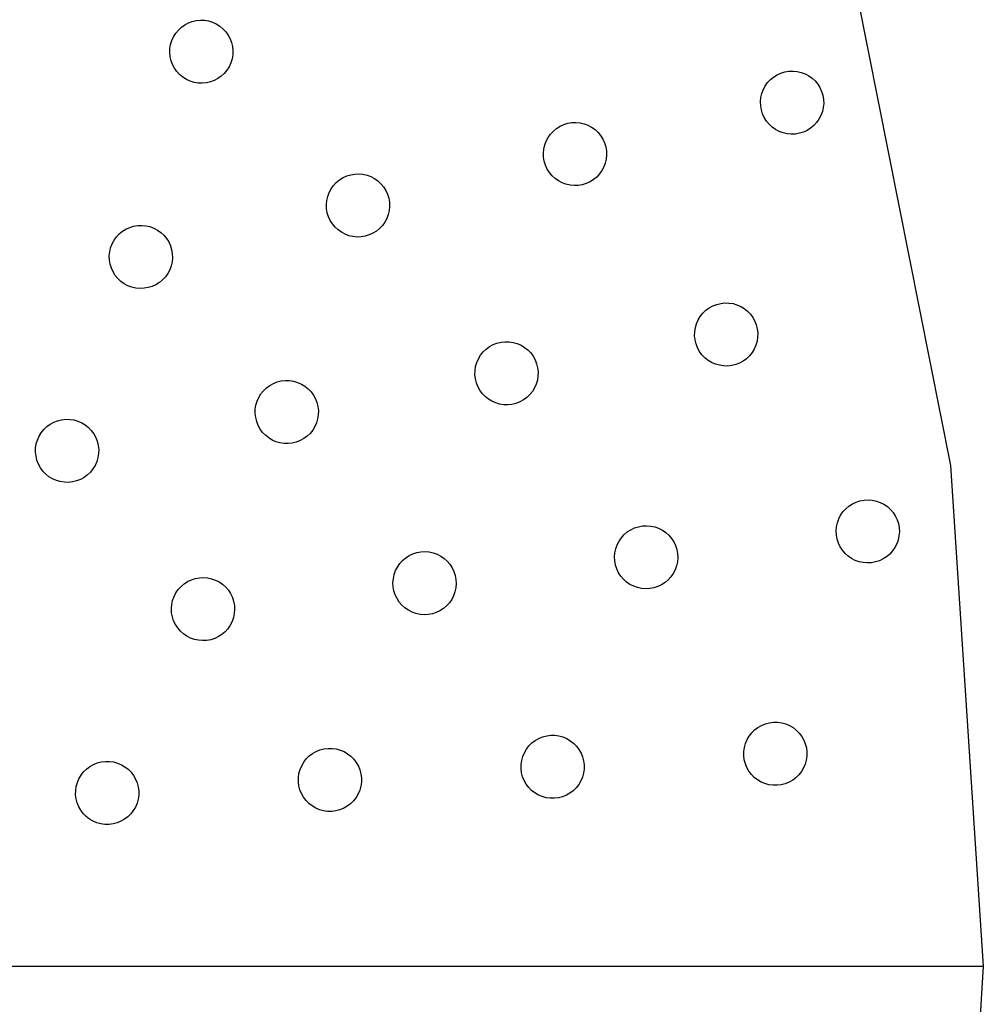
# Model space of a CAD drawing. Units: millimetres. Extents: x 955 to 5309, y -788 to 2216.
# Drawn here: x 2617 to 2831, y 141 to 359 of the extents above; entities that cross this region are included whole.
import ezdxf

# ---------------------------------------------------------------- set-up
doc = ezdxf.new("R2010")
doc.units = ezdxf.units.MM

msp = doc.modelspace()

# ---------------------------------------------------------------- linework, layer by layer
for p, q in [((2802.01, 369.59), (2823.7, 260.54)), ((2653.24, 357.72), (2653.98, 358.25)), ((2653.98, 358.25), (2654.79, 358.68)), ((2654.79, 358.68), (2655.65, 359)), ((2655.65, 359), (2656.54, 359.2)), ((2656.54, 359.2), (2657.45, 359.29)), ((2657.45, 359.29), (2658.37, 359.26)), ((2658.37, 359.26), (2659.27, 359.1)), ((2659.27, 359.1), (2660.15, 358.84)), ((2660.15, 358.84), (2660.98, 358.45)), ((2660.98, 358.45), (2661.76, 357.97)), ((2661.76, 357.97), (2662.46, 357.38)), ((2651.5, 355.61), (2651.98, 356.39)), ((2651.98, 356.39), (2652.57, 357.1)), ((2652.57, 357.1), (2653.24, 357.72)), ((2662.46, 357.38), (2663.09, 356.71)), ((2663.09, 356.71), (2663.62, 355.97)), ((2663.62, 355.97), (2664.05, 355.16)), ((2650.7, 353), (2650.85, 353.91)), ((2650.85, 353.91), (2651.12, 354.78)), ((2651.12, 354.78), (2651.5, 355.61)), ((2664.05, 355.16), (2664.37, 354.3)), ((2664.37, 354.3), (2664.57, 353.41)), ((2650.66, 352.09), (2650.7, 353)), ((2650.75, 351.18), (2650.66, 352.09)), ((2664.62, 351.58), (2664.47, 350.68)), ((2664.57, 353.41), (2664.66, 352.5)), ((2664.66, 352.5), (2664.62, 351.58)), ((2650.95, 350.28), (2650.75, 351.18)), ((2651.27, 349.43), (2650.95, 350.28)), ((2651.7, 348.62), (2651.27, 349.43)), ((2664.2, 349.8), (2663.82, 348.97)), ((2664.47, 350.68), (2664.2, 349.8)), ((2652.23, 347.87), (2651.7, 348.62)), ((2652.86, 347.2), (2652.23, 347.87)), ((2653.56, 346.62), (2652.86, 347.2)), ((2662.75, 347.49), (2662.08, 346.87)), ((2663.34, 348.2), (2662.75, 347.49)), ((2663.82, 348.97), (2663.34, 348.2)), ((2784.5, 346.68), (2785.27, 347.17)), ((2785.27, 347.17), (2786.11, 347.55)), ((2786.11, 347.55), (2786.98, 347.82)), ((2786.98, 347.82), (2787.88, 347.97)), ((2787.88, 347.97), (2788.8, 348.01)), ((2788.8, 348.01), (2789.71, 347.92)), ((2789.71, 347.92), (2790.6, 347.71)), ((2790.6, 347.71), (2791.46, 347.4)), ((2791.46, 347.4), (2792.27, 346.97)), ((2654.34, 346.13), (2653.56, 346.62)), ((2655.17, 345.75), (2654.34, 346.13)), ((2656.05, 345.48), (2655.17, 345.75)), ((2656.95, 345.33), (2656.05, 345.48)), ((2657.86, 345.3), (2656.95, 345.33)), ((2658.78, 345.38), (2657.86, 345.3)), ((2659.67, 345.59), (2658.78, 345.38)), ((2660.53, 345.91), (2659.67, 345.59)), ((2661.34, 346.34), (2660.53, 345.91)), ((2662.08, 346.87), (2661.34, 346.34)), ((2782.64, 344.68), (2783.17, 345.43)), ((2783.17, 345.43), (2783.79, 346.1)), ((2783.79, 346.1), (2784.5, 346.68)), ((2792.27, 346.97), (2793.02, 346.44)), ((2793.02, 346.44), (2793.69, 345.81)), ((2793.69, 345.81), (2794.27, 345.11)), ((2794.27, 345.11), (2794.76, 344.33)), ((2781.69, 342.12), (2781.89, 343.02)), ((2781.89, 343.02), (2782.21, 343.87)), ((2782.21, 343.87), (2782.64, 344.68)), ((2794.76, 344.33), (2795.14, 343.5)), ((2795.14, 343.5), (2795.41, 342.62)), ((2781.6, 341.21), (2781.69, 342.12)), ((2781.63, 340.3), (2781.6, 341.21)), ((2795.41, 342.62), (2795.56, 341.72)), ((2795.59, 340.81), (2795.51, 339.89)), ((2795.56, 341.72), (2795.59, 340.81)), ((2781.78, 339.39), (2781.63, 340.3)), ((2782.05, 338.52), (2781.78, 339.39)), ((2782.43, 337.69), (2782.05, 338.52)), ((2795.3, 339), (2794.98, 338.14)), ((2795.51, 339.89), (2795.3, 339)), ((2737.17, 335.77), (2738, 336.15)), ((2738, 336.15), (2738.87, 336.42)), ((2738.87, 336.42), (2739.78, 336.57)), ((2739.78, 336.57), (2740.69, 336.6)), ((2740.69, 336.6), (2741.6, 336.52)), ((2741.6, 336.52), (2742.49, 336.31)), ((2742.49, 336.31), (2743.35, 335.99)), ((2782.92, 336.91), (2782.43, 337.69)), ((2783.5, 336.2), (2782.92, 336.91)), ((2784.18, 335.58), (2783.5, 336.2)), ((2794.02, 336.59), (2793.4, 335.92)), ((2794.55, 337.33), (2794.02, 336.59)), ((2794.98, 338.14), (2794.55, 337.33)), ((2734.53, 333.28), (2735.06, 334.03)), ((2735.06, 334.03), (2735.68, 334.7)), ((2735.68, 334.7), (2736.39, 335.28)), ((2736.39, 335.28), (2737.17, 335.77)), ((2743.35, 335.99), (2744.16, 335.56)), ((2744.16, 335.56), (2744.91, 335.03)), ((2744.91, 335.03), (2745.58, 334.41)), ((2745.58, 334.41), (2746.16, 333.7)), ((2784.92, 335.05), (2784.18, 335.58)), ((2785.73, 334.62), (2784.92, 335.05)), ((2786.59, 334.3), (2785.73, 334.62)), ((2787.48, 334.1), (2786.59, 334.3)), ((2788.39, 334.01), (2787.48, 334.1)), ((2789.31, 334.04), (2788.39, 334.01)), ((2790.21, 334.2), (2789.31, 334.04)), ((2791.09, 334.47), (2790.21, 334.2)), ((2791.92, 334.85), (2791.09, 334.47)), ((2792.69, 335.33), (2791.92, 334.85)), ((2793.4, 335.92), (2792.69, 335.33)), ((2733.78, 331.61), (2734.1, 332.47)), ((2734.1, 332.47), (2734.53, 333.28)), ((2746.16, 333.7), (2746.65, 332.93)), ((2746.65, 332.93), (2747.03, 332.1)), ((2747.03, 332.1), (2747.3, 331.22)), ((2733.49, 329.81), (2733.58, 330.72)), ((2733.52, 328.9), (2733.49, 329.81)), ((2733.58, 330.72), (2733.78, 331.61)), ((2747.3, 331.22), (2747.45, 330.32)), ((2747.45, 330.32), (2747.48, 329.4)), ((2733.68, 327.99), (2733.52, 328.9)), ((2733.94, 327.12), (2733.68, 327.99)), ((2747.19, 327.6), (2746.87, 326.74)), ((2747.4, 328.49), (2747.19, 327.6)), ((2747.48, 329.4), (2747.4, 328.49)), ((2734.33, 326.28), (2733.94, 327.12)), ((2734.81, 325.51), (2734.33, 326.28)), ((2735.4, 324.8), (2734.81, 325.51)), ((2746.45, 325.93), (2745.91, 325.19)), ((2746.87, 326.74), (2746.45, 325.93)), ((2686.95, 322.63), (2687.57, 323.3)), ((2687.57, 323.3), (2688.28, 323.88)), ((2688.28, 323.88), (2689.06, 324.37)), ((2689.06, 324.37), (2689.89, 324.75)), ((2689.89, 324.75), (2690.76, 325.02)), ((2690.76, 325.02), (2691.67, 325.17)), ((2691.67, 325.17), (2692.58, 325.2)), ((2692.58, 325.2), (2693.49, 325.12)), ((2693.49, 325.12), (2694.39, 324.91)), ((2694.39, 324.91), (2695.24, 324.59)), ((2695.24, 324.59), (2696.05, 324.16)), ((2696.05, 324.16), (2696.8, 323.63)), ((2696.8, 323.63), (2697.47, 323.01)), ((2736.07, 324.18), (2735.4, 324.8)), ((2736.81, 323.65), (2736.07, 324.18)), ((2737.62, 323.22), (2736.81, 323.65)), ((2738.48, 322.9), (2737.62, 323.22)), ((2742.98, 323.06), (2742.1, 322.8)), ((2743.81, 323.45), (2742.98, 323.06)), ((2744.59, 323.93), (2743.81, 323.45)), ((2745.29, 324.51), (2744.59, 323.93)), ((2745.91, 325.19), (2745.29, 324.51)), ((2685.67, 320.21), (2685.99, 321.07)), ((2685.99, 321.07), (2686.42, 321.88)), ((2686.42, 321.88), (2686.95, 322.63)), ((2697.47, 323.01), (2698.05, 322.3)), ((2698.05, 322.3), (2698.54, 321.53)), ((2698.54, 321.53), (2698.92, 320.69)), ((2739.37, 322.7), (2738.48, 322.9)), ((2740.28, 322.61), (2739.37, 322.7)), ((2741.2, 322.64), (2740.28, 322.61)), ((2742.1, 322.8), (2741.2, 322.64)), ((2685.38, 318.41), (2685.47, 319.32)), ((2685.47, 319.32), (2685.67, 320.21)), ((2698.92, 320.69), (2699.19, 319.82)), ((2699.19, 319.82), (2699.34, 318.92)), ((2699.34, 318.92), (2699.38, 318)), ((2685.41, 317.49), (2685.38, 318.41)), ((2685.57, 316.59), (2685.41, 317.49)), ((2685.84, 315.72), (2685.57, 316.59)), ((2699.29, 317.09), (2699.08, 316.2)), ((2699.38, 318), (2699.29, 317.09)), ((2686.22, 314.88), (2685.84, 315.72)), ((2686.7, 314.11), (2686.22, 314.88)), ((2698.34, 314.53), (2697.81, 313.78)), ((2698.76, 315.34), (2698.34, 314.53)), ((2699.08, 316.2), (2698.76, 315.34)), ((2639.47, 311.89), (2640.17, 312.48)), ((2640.17, 312.48), (2640.95, 312.96)), ((2640.95, 312.96), (2641.78, 313.34)), ((2641.78, 313.34), (2642.66, 313.61)), ((2642.66, 313.61), (2643.56, 313.77)), ((2643.56, 313.77), (2644.47, 313.8)), ((2644.47, 313.8), (2645.38, 313.71)), ((2645.38, 313.71), (2646.28, 313.51)), ((2646.28, 313.51), (2647.14, 313.19)), ((2647.14, 313.19), (2647.94, 312.76)), ((2647.94, 312.76), (2648.69, 312.23)), ((2648.69, 312.23), (2649.36, 311.61)), ((2687.29, 313.4), (2686.7, 314.11)), ((2687.96, 312.78), (2687.29, 313.4)), ((2688.7, 312.25), (2687.96, 312.78)), ((2689.51, 311.82), (2688.7, 312.25)), ((2696.48, 312.53), (2695.7, 312.04)), ((2697.18, 313.11), (2696.48, 312.53)), ((2697.81, 313.78), (2697.18, 313.11)), ((2637.88, 309.67), (2638.31, 310.48)), ((2638.31, 310.48), (2638.84, 311.22)), ((2638.84, 311.22), (2639.47, 311.89)), ((2649.36, 311.61), (2649.94, 310.9)), ((2649.94, 310.9), (2650.43, 310.12)), ((2650.43, 310.12), (2650.81, 309.29)), ((2690.37, 311.5), (2689.51, 311.82)), ((2691.26, 311.29), (2690.37, 311.5)), ((2692.17, 311.21), (2691.26, 311.29)), ((2693.09, 311.24), (2692.17, 311.21)), ((2693.99, 311.39), (2693.09, 311.24)), ((2694.87, 311.66), (2693.99, 311.39)), ((2695.7, 312.04), (2694.87, 311.66)), ((2637.27, 307.01), (2637.36, 307.92)), ((2637.36, 307.92), (2637.56, 308.81)), ((2637.56, 308.81), (2637.88, 309.67)), ((2650.81, 309.29), (2651.08, 308.42)), ((2651.08, 308.42), (2651.23, 307.51)), ((2637.31, 306.09), (2637.27, 307.01)), ((2637.46, 305.19), (2637.31, 306.09)), ((2651.18, 305.69), (2650.98, 304.79)), ((2651.27, 306.6), (2651.18, 305.69)), ((2651.23, 307.51), (2651.27, 306.6)), ((2637.73, 304.31), (2637.46, 305.19)), ((2638.11, 303.48), (2637.73, 304.31)), ((2638.59, 302.7), (2638.11, 303.48)), ((2650.66, 303.94), (2650.23, 303.13)), ((2650.98, 304.79), (2650.66, 303.94)), ((2639.18, 302), (2638.59, 302.7)), ((2639.85, 301.38), (2639.18, 302)), ((2640.59, 300.84), (2639.85, 301.38)), ((2649.07, 301.71), (2648.37, 301.13)), ((2649.7, 302.38), (2649.07, 301.71)), ((2650.23, 303.13), (2649.7, 302.38)), ((2641.4, 300.42), (2640.59, 300.84)), ((2642.26, 300.1), (2641.4, 300.42)), ((2643.15, 299.89), (2642.26, 300.1)), ((2644.07, 299.81), (2643.15, 299.89)), ((2644.98, 299.84), (2644.07, 299.81)), ((2645.88, 299.99), (2644.98, 299.84)), ((2646.76, 300.26), (2645.88, 299.99)), ((2647.59, 300.64), (2646.76, 300.26)), ((2648.37, 301.13), (2647.59, 300.64)), ((2768.82, 294.33), (2769.48, 294.97)), ((2769.48, 294.97), (2770.22, 295.51)), ((2770.22, 295.51), (2771.02, 295.95)), ((2771.02, 295.95), (2771.88, 296.28)), ((2771.88, 296.28), (2772.77, 296.5)), ((2772.77, 296.5), (2773.68, 296.6)), ((2773.68, 296.6), (2774.59, 296.58)), ((2774.59, 296.58), (2775.5, 296.44)), ((2775.5, 296.44), (2776.38, 296.18)), ((2776.38, 296.18), (2777.21, 295.82)), ((2777.21, 295.82), (2778, 295.34)), ((2778, 295.34), (2778.71, 294.77)), ((2778.71, 294.77), (2779.34, 294.11)), ((2767.41, 292), (2767.77, 292.84)), ((2767.77, 292.84), (2768.25, 293.62)), ((2768.25, 293.62), (2768.82, 294.33)), ((2779.34, 294.11), (2779.89, 293.37)), ((2779.89, 293.37), (2780.33, 292.57)), ((2780.33, 292.57), (2780.66, 291.71)), ((2767.01, 290.21), (2767.15, 291.12)), ((2767.15, 291.12), (2767.41, 292)), ((2780.66, 291.71), (2780.88, 290.82)), ((2780.88, 290.82), (2780.98, 289.91)), ((2766.99, 289.3), (2767.01, 290.21)), ((2767.09, 288.39), (2766.99, 289.3)), ((2767.31, 287.5), (2767.09, 288.39)), ((2780.96, 289), (2780.82, 288.09)), ((2780.98, 289.91), (2780.96, 289)), ((2720.13, 285.74), (2720.79, 286.37)), ((2720.79, 286.37), (2721.53, 286.91)), ((2721.53, 286.91), (2722.34, 287.35)), ((2722.34, 287.35), (2723.19, 287.69)), ((2723.19, 287.69), (2724.08, 287.9)), ((2724.08, 287.9), (2724.99, 288)), ((2724.99, 288), (2725.9, 287.98)), ((2725.9, 287.98), (2726.81, 287.84)), ((2726.81, 287.84), (2727.69, 287.59)), ((2727.69, 287.59), (2728.53, 287.22)), ((2728.53, 287.22), (2729.31, 286.74)), ((2729.31, 286.74), (2730.02, 286.17)), ((2730.02, 286.17), (2730.66, 285.51)), ((2767.64, 286.65), (2767.31, 287.5)), ((2768.08, 285.84), (2767.64, 286.65)), ((2780.19, 286.37), (2779.72, 285.59)), ((2780.56, 287.21), (2780.19, 286.37)), ((2780.82, 288.09), (2780.56, 287.21)), ((2718.72, 283.4), (2719.09, 284.24)), ((2719.09, 284.24), (2719.56, 285.02)), ((2719.56, 285.02), (2720.13, 285.74)), ((2730.66, 285.51), (2731.2, 284.77)), ((2731.2, 284.77), (2731.64, 283.97)), ((2731.64, 283.97), (2731.97, 283.12)), ((2768.62, 285.11), (2768.08, 285.84)), ((2769.26, 284.44), (2768.62, 285.11)), ((2769.97, 283.87), (2769.26, 284.44)), ((2770.75, 283.4), (2769.97, 283.87)), ((2778.48, 284.24), (2777.75, 283.7)), ((2779.15, 284.88), (2778.48, 284.24)), ((2779.72, 285.59), (2779.15, 284.88)), ((2718.3, 280.7), (2718.32, 281.62)), ((2718.32, 281.62), (2718.46, 282.52)), ((2718.46, 282.52), (2718.72, 283.4)), ((2731.97, 283.12), (2732.19, 282.23)), ((2732.19, 282.23), (2732.29, 281.32)), ((2771.59, 283.03), (2770.75, 283.4)), ((2772.47, 282.77), (2771.59, 283.03)), ((2773.37, 282.63), (2772.47, 282.77)), ((2774.29, 282.61), (2773.37, 282.63)), ((2775.2, 282.71), (2774.29, 282.61)), ((2776.09, 282.93), (2775.2, 282.71)), ((2776.94, 283.26), (2776.09, 282.93)), ((2777.75, 283.7), (2776.94, 283.26)), ((2675.39, 279.31), (2676.3, 279.41)), ((2676.3, 279.41), (2677.21, 279.39)), ((2677.21, 279.39), (2678.12, 279.25)), ((2718.4, 279.79), (2718.3, 280.7)), ((2718.62, 278.9), (2718.4, 279.79)), ((2732.13, 279.5), (2731.87, 278.62)), ((2732.27, 280.4), (2732.13, 279.5)), ((2732.29, 281.32), (2732.27, 280.4)), ((2671.44, 277.14), (2672.11, 277.77)), ((2672.11, 277.77), (2672.84, 278.32)), ((2672.84, 278.32), (2673.65, 278.76)), ((2673.65, 278.76), (2674.5, 279.09)), ((2674.5, 279.09), (2675.39, 279.31)), ((2678.12, 279.25), (2679, 278.99)), ((2679, 278.99), (2679.84, 278.62)), ((2679.84, 278.62), (2680.62, 278.15)), ((2680.62, 278.15), (2681.33, 277.58)), ((2681.33, 277.58), (2681.97, 276.91)), ((2718.95, 278.05), (2718.62, 278.9)), ((2719.39, 277.25), (2718.95, 278.05)), ((2719.93, 276.51), (2719.39, 277.25)), ((2731.5, 277.78), (2731.03, 277)), ((2731.87, 278.62), (2731.5, 277.78)), ((2670.03, 274.81), (2670.4, 275.64)), ((2670.4, 275.64), (2670.87, 276.43)), ((2670.87, 276.43), (2671.44, 277.14)), ((2681.97, 276.91), (2682.51, 276.18)), ((2682.51, 276.18), (2682.95, 275.37)), ((2682.95, 275.37), (2683.28, 274.52)), ((2720.57, 275.85), (2719.93, 276.51)), ((2721.28, 275.27), (2720.57, 275.85)), ((2722.06, 274.8), (2721.28, 275.27)), ((2729.06, 275.11), (2728.25, 274.67)), ((2729.8, 275.65), (2729.06, 275.11)), ((2730.46, 276.28), (2729.8, 275.65)), ((2731.03, 277), (2730.46, 276.28)), ((2669.61, 272.11), (2669.63, 273.02)), ((2669.63, 273.02), (2669.77, 273.93)), ((2669.77, 273.93), (2670.03, 274.81)), ((2683.28, 274.52), (2683.5, 273.63)), ((2683.5, 273.63), (2683.6, 272.72)), ((2722.9, 274.43), (2722.06, 274.8)), ((2723.78, 274.18), (2722.9, 274.43)), ((2724.69, 274.04), (2723.78, 274.18)), ((2725.6, 274.02), (2724.69, 274.04)), ((2726.51, 274.12), (2725.6, 274.02)), ((2727.4, 274.33), (2726.51, 274.12)), ((2728.25, 274.67), (2727.4, 274.33)), ((2625.81, 270.49), (2626.7, 270.71)), ((2626.7, 270.71), (2627.61, 270.81)), ((2627.61, 270.81), (2628.53, 270.79)), ((2628.53, 270.79), (2629.43, 270.65)), ((2629.43, 270.65), (2630.31, 270.4)), ((2669.71, 271.2), (2669.61, 272.11)), ((2669.93, 270.31), (2669.71, 271.2)), ((2683.44, 270.9), (2683.18, 270.02)), ((2683.58, 271.81), (2683.44, 270.9)), ((2683.6, 272.72), (2683.58, 271.81)), ((2622.18, 267.83), (2622.76, 268.55)), ((2622.76, 268.55), (2623.42, 269.18)), ((2623.42, 269.18), (2624.16, 269.72)), ((2624.16, 269.72), (2624.96, 270.16)), ((2624.96, 270.16), (2625.81, 270.49)), ((2630.31, 270.4), (2631.15, 270.03)), ((2631.15, 270.03), (2631.93, 269.55)), ((2631.93, 269.55), (2632.65, 268.98)), ((2632.65, 268.98), (2633.28, 268.32)), ((2670.26, 269.45), (2669.93, 270.31)), ((2670.7, 268.65), (2670.26, 269.45)), ((2671.25, 267.91), (2670.7, 268.65)), ((2682.82, 269.18), (2682.34, 268.4)), ((2683.18, 270.02), (2682.82, 269.18)), ((2621.34, 266.21), (2621.71, 267.05)), ((2621.71, 267.05), (2622.18, 267.83)), ((2633.28, 268.32), (2633.82, 267.58)), ((2633.82, 267.58), (2634.26, 266.78)), ((2634.26, 266.78), (2634.59, 265.92)), ((2671.88, 267.25), (2671.25, 267.91)), ((2672.59, 266.68), (2671.88, 267.25)), ((2673.38, 266.2), (2672.59, 266.68)), ((2680.37, 266.51), (2679.57, 266.07)), ((2681.11, 267.05), (2680.37, 266.51)), ((2681.77, 267.69), (2681.11, 267.05)), ((2682.34, 268.4), (2681.77, 267.69)), ((2620.92, 263.51), (2620.94, 264.43)), ((2620.94, 264.43), (2621.08, 265.33)), ((2621.08, 265.33), (2621.34, 266.21)), ((2634.59, 265.92), (2634.81, 265.03)), ((2634.81, 265.03), (2634.91, 264.12)), ((2634.91, 264.12), (2634.89, 263.21)), ((2674.21, 265.84), (2673.38, 266.2)), ((2675.09, 265.58), (2674.21, 265.84)), ((2676, 265.44), (2675.09, 265.58)), ((2676.91, 265.42), (2676, 265.44)), ((2677.82, 265.52), (2676.91, 265.42)), ((2678.71, 265.74), (2677.82, 265.52)), ((2679.57, 266.07), (2678.71, 265.74)), ((2621.02, 262.6), (2620.92, 263.51)), ((2621.24, 261.71), (2621.02, 262.6)), ((2634.75, 262.3), (2634.5, 261.42)), ((2634.89, 263.21), (2634.75, 262.3)), ((2621.57, 260.86), (2621.24, 261.71)), ((2622.01, 260.06), (2621.57, 260.86)), ((2622.56, 259.32), (2622.01, 260.06)), ((2633.65, 259.8), (2633.08, 259.09)), ((2634.13, 260.59), (2633.65, 259.8)), ((2634.5, 261.42), (2634.13, 260.59)), ((2823.7, 260.54), (2830.97, 149.6)), ((2623.19, 258.66), (2622.56, 259.32)), ((2623.9, 258.08), (2623.19, 258.66)), ((2624.69, 257.61), (2623.9, 258.08)), ((2625.53, 257.24), (2624.69, 257.61)), ((2631.68, 257.91), (2630.88, 257.47)), ((2632.42, 258.46), (2631.68, 257.91)), ((2633.08, 259.09), (2632.42, 258.46)), ((2626.4, 256.98), (2625.53, 257.24)), ((2627.31, 256.84), (2626.4, 256.98)), ((2628.22, 256.82), (2627.31, 256.84)), ((2629.13, 256.92), (2628.22, 256.82)), ((2630.02, 257.14), (2629.13, 256.92)), ((2630.88, 257.47), (2630.02, 257.14)), ((2800.48, 250.98), (2801.18, 251.57)), ((2801.18, 251.57), (2801.95, 252.07)), ((2801.95, 252.07), (2802.77, 252.46)), ((2802.77, 252.46), (2803.64, 252.74)), ((2803.64, 252.74), (2804.54, 252.91)), ((2804.54, 252.91), (2805.46, 252.95)), ((2805.46, 252.95), (2806.37, 252.88)), ((2806.37, 252.88), (2807.27, 252.69)), ((2807.27, 252.69), (2808.13, 252.38)), ((2808.13, 252.38), (2808.94, 251.97)), ((2808.94, 251.97), (2809.7, 251.45)), ((2809.7, 251.45), (2810.38, 250.83)), ((2798.93, 248.73), (2799.35, 249.54)), ((2799.35, 249.54), (2799.87, 250.3)), ((2799.87, 250.3), (2800.48, 250.98)), ((2810.38, 250.83), (2810.97, 250.13)), ((2810.97, 250.13), (2811.47, 249.37)), ((2811.47, 249.37), (2811.86, 248.54)), ((2752.84, 246.33), (2753.67, 246.72)), ((2753.67, 246.72), (2754.54, 247)), ((2754.54, 247), (2755.44, 247.17)), ((2755.44, 247.17), (2756.35, 247.21)), ((2756.35, 247.21), (2757.26, 247.14)), ((2757.26, 247.14), (2758.16, 246.95)), ((2758.16, 246.95), (2759.02, 246.64)), ((2759.02, 246.64), (2759.84, 246.23)), ((2798.36, 246.06), (2798.43, 246.97)), ((2798.43, 246.97), (2798.62, 247.86)), ((2798.62, 247.86), (2798.93, 248.73)), ((2811.86, 248.54), (2812.14, 247.67)), ((2812.14, 247.67), (2812.31, 246.77)), ((2812.31, 246.77), (2812.36, 245.85)), ((2750.24, 243.8), (2750.76, 244.56)), ((2750.76, 244.56), (2751.37, 245.24)), ((2751.37, 245.24), (2752.07, 245.83)), ((2752.07, 245.83), (2752.84, 246.33)), ((2759.84, 246.23), (2760.59, 245.71)), ((2760.59, 245.71), (2761.27, 245.09)), ((2761.27, 245.09), (2761.86, 244.39)), ((2798.4, 245.14), (2798.36, 246.06)), ((2798.57, 244.24), (2798.4, 245.14)), ((2812.28, 244.94), (2812.09, 244.04)), ((2812.36, 245.85), (2812.28, 244.94)), ((2749.52, 242.12), (2749.82, 242.99)), ((2749.82, 242.99), (2750.24, 243.8)), ((2761.86, 244.39), (2762.36, 243.63)), ((2762.36, 243.63), (2762.75, 242.8)), ((2762.75, 242.8), (2763.04, 241.93)), ((2798.85, 243.37), (2798.57, 244.24)), ((2799.24, 242.54), (2798.85, 243.37)), ((2799.74, 241.77), (2799.24, 242.54)), ((2811.37, 242.37), (2810.85, 241.61)), ((2811.78, 243.18), (2811.37, 242.37)), ((2812.09, 244.04), (2811.78, 243.18)), ((2702.96, 240.09), (2703.73, 240.59)), ((2703.73, 240.59), (2704.56, 240.98)), ((2704.56, 240.98), (2705.43, 241.26)), ((2705.43, 241.26), (2706.33, 241.43)), ((2706.33, 241.43), (2707.24, 241.47)), ((2707.24, 241.47), (2708.16, 241.4)), ((2708.16, 241.4), (2709.05, 241.21)), ((2709.05, 241.21), (2709.91, 240.9)), ((2709.91, 240.9), (2710.73, 240.49)), ((2710.73, 240.49), (2711.48, 239.97)), ((2749.25, 240.32), (2749.32, 241.23)), ((2749.3, 239.4), (2749.25, 240.32)), ((2749.32, 241.23), (2749.52, 242.12)), ((2763.04, 241.93), (2763.2, 241.03)), ((2763.25, 240.11), (2763.18, 239.2)), ((2763.2, 241.03), (2763.25, 240.11)), ((2800.34, 241.08), (2799.74, 241.77)), ((2801.02, 240.46), (2800.34, 241.08)), ((2801.77, 239.94), (2801.02, 240.46)), ((2809.54, 240.34), (2808.77, 239.84)), ((2810.23, 240.93), (2809.54, 240.34)), ((2810.85, 241.61), (2810.23, 240.93)), ((2700.71, 237.25), (2701.13, 238.06)), ((2701.13, 238.06), (2701.65, 238.82)), ((2701.65, 238.82), (2702.26, 239.5)), ((2702.26, 239.5), (2702.96, 240.09)), ((2711.48, 239.97), (2712.16, 239.35)), ((2712.16, 239.35), (2712.76, 238.66)), ((2712.76, 238.66), (2713.25, 237.89)), ((2749.46, 238.5), (2749.3, 239.4)), ((2749.74, 237.63), (2749.46, 238.5)), ((2762.98, 238.3), (2762.68, 237.44)), ((2763.18, 239.2), (2762.98, 238.3)), ((2802.58, 239.53), (2801.77, 239.94)), ((2803.45, 239.22), (2802.58, 239.53)), ((2804.34, 239.03), (2803.45, 239.22)), ((2805.25, 238.96), (2804.34, 239.03)), ((2806.17, 239), (2805.25, 238.96)), ((2807.07, 239.17), (2806.17, 239)), ((2807.94, 239.45), (2807.07, 239.17)), ((2808.77, 239.84), (2807.94, 239.45)), ((2657.22, 235.69), (2658.14, 235.73)), ((2658.14, 235.73), (2659.05, 235.66)), ((2700.22, 235.49), (2700.41, 236.38)), ((2700.41, 236.38), (2700.71, 237.25)), ((2713.25, 237.89), (2713.65, 237.06)), ((2713.65, 237.06), (2713.93, 236.19)), ((2713.93, 236.19), (2714.09, 235.29)), ((2750.14, 236.8), (2749.74, 237.63)), ((2750.63, 236.03), (2750.14, 236.8)), ((2751.23, 235.34), (2750.63, 236.03)), ((2761.74, 235.87), (2761.13, 235.19)), ((2762.26, 236.63), (2761.74, 235.87)), ((2762.68, 237.44), (2762.26, 236.63)), ((2652.54, 233.08), (2653.16, 233.76)), ((2653.16, 233.76), (2653.85, 234.35)), ((2653.85, 234.35), (2654.62, 234.85)), ((2654.62, 234.85), (2655.45, 235.24)), ((2655.45, 235.24), (2656.32, 235.52)), ((2656.32, 235.52), (2657.22, 235.69)), ((2659.05, 235.66), (2659.94, 235.47)), ((2659.94, 235.47), (2660.81, 235.16)), ((2660.81, 235.16), (2661.62, 234.75)), ((2661.62, 234.75), (2662.38, 234.23)), ((2662.38, 234.23), (2663.06, 233.61)), ((2663.06, 233.61), (2663.65, 232.92)), ((2700.14, 234.58), (2700.22, 235.49)), ((2700.19, 233.66), (2700.14, 234.58)), ((2700.36, 232.76), (2700.19, 233.66)), ((2714.14, 234.37), (2714.07, 233.46)), ((2714.09, 235.29), (2714.14, 234.37)), ((2751.91, 234.72), (2751.23, 235.34)), ((2752.66, 234.2), (2751.91, 234.72)), ((2753.48, 233.79), (2752.66, 234.2)), ((2754.34, 233.48), (2753.48, 233.79)), ((2758.83, 233.71), (2757.96, 233.43)), ((2759.66, 234.1), (2758.83, 233.71)), ((2760.43, 234.6), (2759.66, 234.1)), ((2761.13, 235.19), (2760.43, 234.6)), ((2651.3, 230.64), (2651.61, 231.51)), ((2651.61, 231.51), (2652.02, 232.32)), ((2652.02, 232.32), (2652.54, 233.08)), ((2663.65, 232.92), (2664.15, 232.15)), ((2664.15, 232.15), (2664.54, 231.32)), ((2700.64, 231.89), (2700.36, 232.76)), ((2701.03, 231.06), (2700.64, 231.89)), ((2713.57, 231.7), (2713.15, 230.89)), ((2713.88, 232.57), (2713.57, 231.7)), ((2714.07, 233.46), (2713.88, 232.57)), ((2755.23, 233.29), (2754.34, 233.48)), ((2756.15, 233.22), (2755.23, 233.29)), ((2757.06, 233.26), (2756.15, 233.22)), ((2757.96, 233.43), (2757.06, 233.26)), ((2651.04, 228.84), (2651.11, 229.75)), ((2651.11, 229.75), (2651.3, 230.64)), ((2664.54, 231.32), (2664.82, 230.45)), ((2664.82, 230.45), (2664.99, 229.55)), ((2664.99, 229.55), (2665.03, 228.63)), ((2701.53, 230.29), (2701.03, 231.06)), ((2702.12, 229.6), (2701.53, 230.29)), ((2702.8, 228.98), (2702.12, 229.6)), ((2712.02, 229.45), (2711.32, 228.86)), ((2712.63, 230.13), (2712.02, 229.45)), ((2713.15, 230.89), (2712.63, 230.13)), ((2651.08, 227.92), (2651.04, 228.84)), ((2651.25, 227.02), (2651.08, 227.92)), ((2651.53, 226.15), (2651.25, 227.02)), ((2664.96, 227.72), (2664.77, 226.83)), ((2665.03, 228.63), (2664.96, 227.72)), ((2703.55, 228.46), (2702.8, 228.98)), ((2704.37, 228.05), (2703.55, 228.46)), ((2705.23, 227.74), (2704.37, 228.05)), ((2706.13, 227.55), (2705.23, 227.74)), ((2707.04, 227.48), (2706.13, 227.55)), ((2707.95, 227.52), (2707.04, 227.48)), ((2708.86, 227.69), (2707.95, 227.52)), ((2709.73, 227.97), (2708.86, 227.69)), ((2710.55, 228.36), (2709.73, 227.97)), ((2711.32, 228.86), (2710.55, 228.36)), ((2651.92, 225.32), (2651.53, 226.15)), ((2652.42, 224.56), (2651.92, 225.32)), ((2664.05, 225.15), (2663.53, 224.39)), ((2664.46, 225.96), (2664.05, 225.15)), ((2664.77, 226.83), (2664.46, 225.96)), ((2653.01, 223.86), (2652.42, 224.56)), ((2653.69, 223.24), (2653.01, 223.86)), ((2654.45, 222.72), (2653.69, 223.24)), ((2655.26, 222.31), (2654.45, 222.72)), ((2662.22, 223.12), (2661.45, 222.62)), ((2662.91, 223.71), (2662.22, 223.12)), ((2663.53, 224.39), (2662.91, 223.71)), ((2656.13, 222), (2655.26, 222.31)), ((2657.02, 221.81), (2656.13, 222)), ((2657.93, 221.74), (2657.02, 221.81)), ((2658.85, 221.78), (2657.93, 221.74)), ((2659.75, 221.95), (2658.85, 221.78)), ((2660.62, 222.23), (2659.75, 221.95)), ((2661.45, 222.62), (2660.62, 222.23)), ((2781.82, 202.95), (2782.67, 203.3)), ((2782.67, 203.3), (2783.55, 203.53)), ((2783.55, 203.53), (2784.46, 203.64)), ((2784.46, 203.64), (2785.38, 203.64)), ((2785.38, 203.64), (2786.29, 203.51)), ((2786.29, 203.51), (2787.17, 203.27)), ((2787.17, 203.27), (2788.01, 202.91)), ((2779.08, 200.58), (2779.64, 201.31)), ((2779.64, 201.31), (2780.29, 201.95)), ((2780.29, 201.95), (2781.02, 202.5)), ((2781.02, 202.5), (2781.82, 202.95)), ((2788.01, 202.91), (2788.8, 202.45)), ((2788.8, 202.45), (2789.52, 201.88)), ((2789.52, 201.88), (2790.17, 201.23)), ((2790.17, 201.23), (2790.72, 200.5)), ((2730.28, 198.42), (2730.94, 199.06)), ((2730.94, 199.06), (2731.67, 199.61)), ((2731.67, 199.61), (2732.46, 200.06)), ((2732.46, 200.06), (2733.31, 200.41)), ((2733.31, 200.41), (2734.2, 200.64)), ((2734.2, 200.64), (2735.11, 200.75)), ((2735.11, 200.75), (2736.02, 200.75)), ((2736.02, 200.75), (2736.93, 200.62)), ((2736.93, 200.62), (2737.81, 200.38)), ((2737.81, 200.38), (2738.65, 200.02)), ((2738.65, 200.02), (2739.44, 199.56)), ((2739.44, 199.56), (2740.17, 199)), ((2740.17, 199), (2740.81, 198.34)), ((2778.02, 198.07), (2778.26, 198.95)), ((2778.26, 198.95), (2778.62, 199.79)), ((2778.62, 199.79), (2779.08, 200.58)), ((2790.72, 200.5), (2791.17, 199.71)), ((2791.17, 199.71), (2791.52, 198.86)), ((2791.52, 198.86), (2791.75, 197.97)), ((2681.58, 196.17), (2682.31, 196.72)), ((2682.31, 196.72), (2683.11, 197.18)), ((2683.11, 197.18), (2683.95, 197.52)), ((2683.95, 197.52), (2684.84, 197.75)), ((2684.84, 197.75), (2685.75, 197.86)), ((2685.75, 197.86), (2686.66, 197.86)), ((2686.66, 197.86), (2687.57, 197.73)), ((2687.57, 197.73), (2688.45, 197.49)), ((2688.45, 197.49), (2689.3, 197.13)), ((2689.3, 197.13), (2690.09, 196.67)), ((2690.09, 196.67), (2690.81, 196.11)), ((2728.9, 196.06), (2729.26, 196.9)), ((2729.26, 196.9), (2729.72, 197.69)), ((2729.72, 197.69), (2730.28, 198.42)), ((2740.81, 198.34), (2741.36, 197.61)), ((2741.36, 197.61), (2741.81, 196.82)), ((2741.81, 196.82), (2742.16, 195.97)), ((2777.88, 196.25), (2777.89, 197.16)), ((2777.89, 197.16), (2778.02, 198.07)), ((2791.75, 197.97), (2791.86, 197.06)), ((2791.86, 197.06), (2791.85, 196.15)), ((2632.95, 193.83), (2633.75, 194.29)), ((2633.75, 194.29), (2634.6, 194.63)), ((2634.6, 194.63), (2635.48, 194.86)), ((2635.48, 194.86), (2636.39, 194.97)), ((2636.39, 194.97), (2637.31, 194.97)), ((2637.31, 194.97), (2638.21, 194.84)), ((2638.21, 194.84), (2639.1, 194.6)), ((2639.1, 194.6), (2639.94, 194.24)), ((2679.9, 194.02), (2680.36, 194.81)), ((2680.36, 194.81), (2680.93, 195.53)), ((2680.93, 195.53), (2681.58, 196.17)), ((2690.81, 196.11), (2691.45, 195.45)), ((2691.45, 195.45), (2692.01, 194.72)), ((2692.01, 194.72), (2692.46, 193.93)), ((2728.53, 194.27), (2728.66, 195.18)), ((2728.53, 193.36), (2728.53, 194.27)), ((2728.66, 195.18), (2728.9, 196.06)), ((2742.16, 195.97), (2742.39, 195.08)), ((2742.39, 195.08), (2742.5, 194.17)), ((2778, 195.34), (2777.88, 196.25)), ((2778.23, 194.45), (2778, 195.34)), ((2778.57, 193.6), (2778.23, 194.45)), ((2791.48, 194.36), (2791.13, 193.51)), ((2791.73, 195.24), (2791.48, 194.36)), ((2791.85, 196.15), (2791.73, 195.24)), ((2631.01, 191.92), (2631.57, 192.64)), ((2631.57, 192.64), (2632.22, 193.28)), ((2632.22, 193.28), (2632.95, 193.83)), ((2639.94, 194.24), (2640.73, 193.78)), ((2640.73, 193.78), (2641.45, 193.22)), ((2641.45, 193.22), (2642.1, 192.57)), ((2642.1, 192.57), (2642.65, 191.83)), ((2679.18, 191.38), (2679.3, 192.29)), ((2679.3, 192.29), (2679.55, 193.17)), ((2679.55, 193.17), (2679.9, 194.02)), ((2692.46, 193.93), (2692.8, 193.08)), ((2692.8, 193.08), (2693.03, 192.19)), ((2693.03, 192.19), (2693.15, 191.28)), ((2728.64, 192.45), (2728.53, 193.36)), ((2728.87, 191.56), (2728.64, 192.45)), ((2742.37, 192.35), (2742.13, 191.47)), ((2742.5, 193.26), (2742.37, 192.35)), ((2742.5, 194.17), (2742.5, 193.26)), ((2779.02, 192.81), (2778.57, 193.6)), ((2779.58, 192.08), (2779.02, 192.81)), ((2780.22, 191.42), (2779.58, 192.08)), ((2790.67, 192.72), (2790.1, 192)), ((2791.13, 193.51), (2790.67, 192.72)), ((2629.94, 189.4), (2630.19, 190.28)), ((2630.19, 190.28), (2630.54, 191.13)), ((2630.54, 191.13), (2631.01, 191.92)), ((2642.65, 191.83), (2643.1, 191.04)), ((2643.1, 191.04), (2643.44, 190.19)), ((2643.44, 190.19), (2643.68, 189.3)), ((2679.17, 190.47), (2679.18, 191.38)), ((2679.28, 189.56), (2679.17, 190.47)), ((2693.14, 190.37), (2693.01, 189.46)), ((2693.15, 191.28), (2693.14, 190.37)), ((2729.22, 190.71), (2728.87, 191.56)), ((2729.67, 189.92), (2729.22, 190.71)), ((2730.22, 189.19), (2729.67, 189.92)), ((2741.77, 190.63), (2741.31, 189.84)), ((2742.13, 191.47), (2741.77, 190.63)), ((2780.94, 190.86), (2780.22, 191.42)), ((2781.73, 190.4), (2780.94, 190.86)), ((2782.58, 190.04), (2781.73, 190.4)), ((2783.46, 189.8), (2782.58, 190.04)), ((2787.08, 190.01), (2786.19, 189.78)), ((2787.92, 190.35), (2787.08, 190.01)), ((2788.72, 190.81), (2787.92, 190.35)), ((2789.45, 191.36), (2788.72, 190.81)), ((2790.1, 192), (2789.45, 191.36)), ((2629.81, 187.58), (2629.82, 188.49)), ((2629.82, 188.49), (2629.94, 189.4)), ((2643.68, 189.3), (2643.79, 188.4)), ((2643.79, 188.4), (2643.78, 187.48)), ((2679.51, 188.67), (2679.28, 189.56)), ((2679.86, 187.82), (2679.51, 188.67)), ((2680.31, 187.03), (2679.86, 187.82)), ((2692.41, 187.74), (2691.95, 186.95)), ((2692.77, 188.58), (2692.41, 187.74)), ((2693.01, 189.46), (2692.77, 188.58)), ((2730.86, 188.53), (2730.22, 189.19)), ((2731.59, 187.97), (2730.86, 188.53)), ((2732.38, 187.51), (2731.59, 187.97)), ((2739.36, 187.92), (2738.57, 187.47)), ((2740.09, 188.47), (2739.36, 187.92)), ((2740.75, 189.11), (2740.09, 188.47)), ((2741.31, 189.84), (2740.75, 189.11)), ((2784.37, 189.67), (2783.46, 189.8)), ((2785.28, 189.67), (2784.37, 189.67)), ((2786.19, 189.78), (2785.28, 189.67)), ((2629.93, 186.67), (2629.81, 187.58)), ((2630.16, 185.78), (2629.93, 186.67)), ((2630.5, 184.93), (2630.16, 185.78)), ((2643.41, 185.69), (2643.06, 184.85)), ((2643.66, 186.57), (2643.41, 185.69)), ((2643.78, 187.48), (2643.66, 186.57)), ((2680.86, 186.3), (2680.31, 187.03)), ((2681.51, 185.65), (2680.86, 186.3)), ((2682.23, 185.08), (2681.51, 185.65)), ((2690.74, 185.58), (2690.01, 185.03)), ((2691.39, 186.22), (2690.74, 185.58)), ((2691.95, 186.95), (2691.39, 186.22)), ((2733.22, 187.15), (2732.38, 187.51)), ((2734.1, 186.91), (2733.22, 187.15)), ((2735.01, 186.78), (2734.1, 186.91)), ((2735.92, 186.78), (2735.01, 186.78)), ((2736.83, 186.89), (2735.92, 186.78)), ((2737.72, 187.12), (2736.83, 186.89)), ((2738.57, 187.47), (2737.72, 187.12)), ((2630.95, 184.14), (2630.5, 184.93)), ((2631.51, 183.41), (2630.95, 184.14)), ((2632.15, 182.76), (2631.51, 183.41)), ((2642.59, 184.06), (2642.03, 183.33)), ((2643.06, 184.85), (2642.59, 184.06)), ((2683.02, 184.62), (2682.23, 185.08)), ((2683.86, 184.26), (2683.02, 184.62)), ((2684.74, 184.02), (2683.86, 184.26)), ((2685.65, 183.89), (2684.74, 184.02)), ((2686.57, 183.89), (2685.65, 183.89)), ((2687.48, 184), (2686.57, 183.89)), ((2688.36, 184.23), (2687.48, 184)), ((2689.21, 184.58), (2688.36, 184.23)), ((2690.01, 185.03), (2689.21, 184.58)), ((2632.87, 182.19), (2632.15, 182.76)), ((2633.66, 181.73), (2632.87, 182.19)), ((2634.5, 181.37), (2633.66, 181.73)), ((2635.39, 181.13), (2634.5, 181.37)), ((2639, 181.34), (2638.12, 181.11)), ((2639.85, 181.69), (2639, 181.34)), ((2640.65, 182.14), (2639.85, 181.69)), ((2641.38, 182.69), (2640.65, 182.14)), ((2642.03, 183.33), (2641.38, 182.69)), ((2636.29, 181.01), (2635.39, 181.13)), ((2637.21, 181), (2636.29, 181.01)), ((2638.12, 181.11), (2637.21, 181)), ((2345.99, 149.6), (2830.97, 149.6)), ((2830.97, 149.6), (2823.7, 38.65))]:
    msp.add_line(p, q)

doc.saveas('drawing.dxf')
